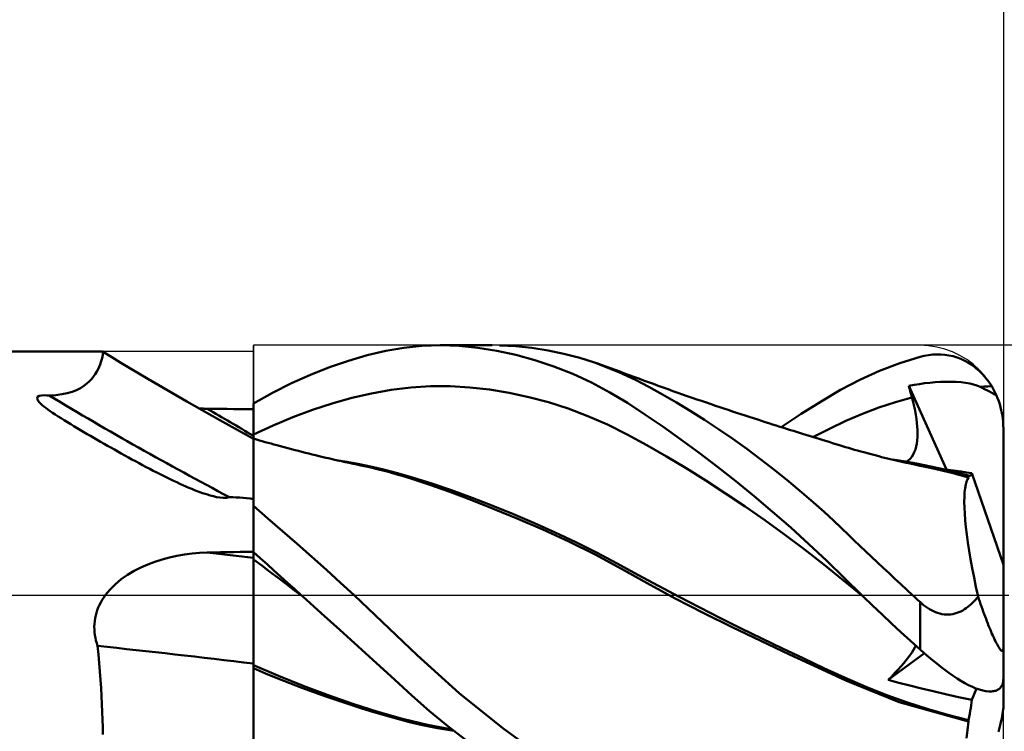
# Model space of a CAD drawing. Units: millimetres. Extents: x -61 to 87, y -40 to 43.
# Drawn here: x 13 to 36, y -3 to 14 of the extents above; entities that cross this region are included whole.
import ezdxf

# ---------------------------------------------------------------- set-up
doc = ezdxf.new("R2010")
doc.units = ezdxf.units.MM
doc.header["$LTSCALE"] = 4.95
doc.linetypes.add('LONGDASH_DASH', pattern=[0.85, 0.4, -0.2, 0.05, -0.2])
for name, color, linetype in [('1', 4, 'CONTINUOUS'), ('2', 7, 'CONTINUOUS'), ('4', 2, 'LONGDASH_DASH'), ('CUT', 1, 'CONTINUOUS'), ('NOCUT', 7, 'CONTINUOUS'), ('SK2', 7, 'CONTINUOUS'), ('SK4', 2, 'LONGDASH_DASH')]:
    doc.layers.add(name, color=color, linetype=linetype)

msp = doc.modelspace()

# ---------------------------------------------------------------- linework, layer by layer
at = {"layer": '1', "color": 4, "linetype": 'CONTINUOUS', "lineweight": 50}
for p, q in [((21.375, 5.865), (21.813, 5.94)), ((21.813, 5.94), (22.244, 5.985)), ((22.244, 5.985), (22.69, 6)), ((22.684, 6), (23.929, 6)), ((23.137, 5.985), (22.69, 6)), ((23.588, 5.941), (23.137, 5.985)), ((24.041, 5.87), (23.588, 5.941)), ((24.497, 5.978), (24.109, 5.998)), ((24.884, 5.938), (24.497, 5.978)), ((25.27, 5.878), (24.884, 5.938)), ((0.2, 5.85), (14.576, 5.85)), ((14.553, 5.645), (14.565, 5.692)), ((14.565, 5.692), (14.574, 5.734)), ((14.574, 5.734), (14.581, 5.771)), ((14.577, 5.85), (14.576, 5.85)), ((14.576, 5.85), (14.576, 5.85)), ((14.578, 5.85), (14.577, 5.85)), ((14.577, 5.85), (14.577, 5.85)), ((14.579, 5.849), (14.578, 5.85)), ((14.578, 5.85), (14.578, 5.85)), ((14.583, 5.842), (14.579, 5.849)), ((14.798, 5.715), (14.579, 5.849)), ((14.581, 5.771), (14.584, 5.802)), ((14.585, 5.826), (14.583, 5.842)), ((14.584, 5.802), (14.585, 5.826)), ((15.019, 5.582), (14.798, 5.715)), ((20.479, 5.631), (20.929, 5.762)), ((20.929, 5.762), (21.375, 5.865)), ((24.498, 5.77), (24.041, 5.87)), ((24.955, 5.644), (24.498, 5.77)), ((25.653, 5.799), (25.27, 5.878)), ((26.031, 5.699), (25.653, 5.799)), ((26.385, 5.586), (26.031, 5.699)), ((33.711, 5.573), (34.2, 5.724)), ((34.2, 5.724), (34.3, 5.748)), ((34.3, 5.748), (34.4, 5.766)), ((34.4, 5.766), (34.499, 5.778)), ((34.499, 5.778), (34.599, 5.783)), ((34.698, 5.782), (34.599, 5.783)), ((34.796, 5.774), (34.698, 5.782)), ((34.894, 5.759), (34.796, 5.774)), ((34.991, 5.737), (34.894, 5.759)), ((35.087, 5.708), (34.991, 5.737)), ((35.182, 5.672), (35.087, 5.708)), ((35.275, 5.629), (35.182, 5.672)), ((14.47, 5.427), (14.496, 5.484)), ((14.496, 5.484), (14.518, 5.54)), ((14.518, 5.54), (14.537, 5.594)), ((14.537, 5.594), (14.553, 5.645)), ((15.665, 5.198), (15.019, 5.582)), ((19.569, 5.294), (20.025, 5.475)), ((20.025, 5.475), (20.479, 5.631)), ((25.41, 5.491), (24.955, 5.644)), ((25.862, 5.311), (25.41, 5.491)), ((26.967, 5.357), (26.385, 5.586)), ((26.438, 5.568), (26.385, 5.586)), ((26.549, 5.529), (26.438, 5.568)), ((26.661, 5.489), (26.549, 5.529)), ((26.772, 5.449), (26.661, 5.489)), ((26.883, 5.409), (26.772, 5.449)), ((33.227, 5.389), (33.711, 5.573)), ((35.366, 5.578), (35.275, 5.629)), ((35.455, 5.52), (35.366, 5.578)), ((35.541, 5.455), (35.455, 5.52)), ((35.625, 5.382), (35.541, 5.455)), ((14.317, 5.193), (14.363, 5.251)), ((14.363, 5.251), (14.404, 5.31)), ((14.404, 5.31), (14.439, 5.369)), ((14.439, 5.369), (14.47, 5.427)), ((19.111, 5.087), (19.569, 5.294)), ((26.31, 5.103), (25.862, 5.311)), ((26.995, 5.368), (26.883, 5.409)), ((27.366, 5.168), (26.967, 5.357)), ((27.106, 5.327), (26.995, 5.368)), ((27.217, 5.286), (27.106, 5.327)), ((27.329, 5.244), (27.217, 5.286)), ((27.446, 5.201), (27.329, 5.244)), ((27.564, 5.157), (27.446, 5.201)), ((32.75, 5.172), (33.227, 5.389)), ((35.705, 5.301), (35.625, 5.382)), ((35.781, 5.213), (35.705, 5.301)), ((35.853, 5.119), (35.781, 5.213)), ((13.95, 4.925), (14.045, 4.972)), ((14.045, 4.972), (14.13, 5.024)), ((14.13, 5.024), (14.202, 5.079)), ((14.202, 5.079), (14.264, 5.136)), ((14.264, 5.136), (14.317, 5.193)), ((16.599, 4.652), (15.665, 5.198)), ((18.654, 4.856), (19.111, 5.087)), ((21.506, 4.931), (21.978, 4.989)), ((21.978, 4.989), (22.45, 5.018)), ((22.923, 5.018), (22.45, 5.018)), ((23.395, 4.99), (22.923, 5.018)), ((23.867, 4.938), (23.395, 4.99)), ((26.752, 4.869), (26.31, 5.103)), ((27.691, 5), (27.366, 5.168)), ((27.681, 5.114), (27.564, 5.157)), ((27.799, 5.071), (27.681, 5.114)), ((28.02, 4.82), (27.691, 5)), ((27.916, 5.028), (27.799, 5.071)), ((28.034, 4.986), (27.916, 5.028)), ((28.151, 4.944), (28.034, 4.986)), ((32.291, 4.927), (32.75, 5.172)), ((33.929, 5.026), (34.055, 5.049)), ((33.94, 4.986), (33.929, 5.026)), ((34.837, 3.018), (33.929, 5.026)), ((33.95, 4.946), (33.94, 4.986)), ((34.055, 5.049), (34.182, 5.069)), ((34.182, 5.069), (34.308, 5.087)), ((34.308, 5.087), (34.434, 5.102)), ((34.434, 5.102), (34.561, 5.113)), ((34.561, 5.113), (34.69, 5.121)), ((34.69, 5.121), (34.818, 5.126)), ((34.818, 5.126), (34.945, 5.126)), ((35.07, 5.121), (34.945, 5.126)), ((35.186, 5.112), (35.07, 5.121)), ((35.294, 5.099), (35.186, 5.112)), ((35.393, 5.081), (35.294, 5.099)), ((35.483, 5.059), (35.393, 5.081)), ((35.565, 5.033), (35.483, 5.059)), ((35.639, 5.003), (35.565, 5.033)), ((35.639, 5.003), (35.686, 5.006)), ((35.694, 4.977), (35.639, 5.003)), ((35.686, 5.006), (35.733, 5.008)), ((35.75, 4.95), (35.694, 4.977)), ((35.733, 5.008), (35.779, 5.011)), ((35.779, 5.011), (35.826, 5.013)), ((35.826, 5.013), (35.873, 5.015)), ((35.919, 5.017), (35.853, 5.119)), ((35.873, 5.015), (35.919, 5.017)), ((35.937, 4.986), (35.919, 5.017)), ((35.955, 4.956), (35.937, 4.986)), ((13.005, 4.732), (13.018, 4.765)), ((13.014, 4.697), (13.005, 4.732)), ((13.018, 4.765), (13.059, 4.787)), ((13.059, 4.787), (13.116, 4.798)), ((13.116, 4.798), (13.176, 4.8)), ((13.239, 4.797), (13.176, 4.8)), ((13.3, 4.791), (13.239, 4.797)), ((13.3, 4.791), (13.456, 4.804)), ((13.456, 4.804), (13.599, 4.824)), ((13.599, 4.824), (13.728, 4.851)), ((13.728, 4.851), (13.845, 4.885)), ((13.845, 4.885), (13.95, 4.925)), ((18.2, 4.601), (18.654, 4.856)), ((20.09, 4.605), (20.562, 4.736)), ((20.562, 4.736), (21.034, 4.846)), ((21.034, 4.846), (21.506, 4.931)), ((24.339, 4.86), (23.867, 4.938)), ((24.811, 4.758), (24.339, 4.86)), ((25.283, 4.632), (24.811, 4.758)), ((27.175, 4.615), (26.752, 4.869)), ((28.351, 4.629), (28.02, 4.82)), ((28.269, 4.902), (28.151, 4.944)), ((28.383, 4.861), (28.269, 4.902)), ((28.498, 4.821), (28.383, 4.861)), ((28.612, 4.781), (28.498, 4.821)), ((28.726, 4.742), (28.612, 4.781)), ((28.841, 4.702), (28.726, 4.742)), ((31.822, 4.653), (32.291, 4.927)), ((33.608, 4.637), (34.004, 4.746)), ((33.961, 4.906), (33.95, 4.946)), ((33.972, 4.866), (33.961, 4.906)), ((33.983, 4.826), (33.972, 4.866)), ((33.993, 4.786), (33.983, 4.826)), ((34.004, 4.746), (33.993, 4.786)), ((34.033, 4.639), (34.004, 4.746)), ((35.806, 4.921), (35.75, 4.95)), ((35.863, 4.892), (35.806, 4.921)), ((35.92, 4.861), (35.863, 4.892)), ((35.977, 4.83), (35.92, 4.861)), ((35.972, 4.924), (35.955, 4.956)), ((35.988, 4.893), (35.972, 4.924)), ((36.033, 4.797), (35.977, 4.83)), ((36.004, 4.861), (35.988, 4.893)), ((36.019, 4.83), (36.004, 4.861)), ((36.033, 4.797), (36.019, 4.83)), ((36.062, 4.729), (36.033, 4.797)), ((36.088, 4.659), (36.062, 4.729)), ((13.035, 4.663), (13.014, 4.697)), ((13.064, 4.629), (13.035, 4.663)), ((13.096, 4.596), (13.064, 4.629)), ((13.131, 4.565), (13.096, 4.596)), ((13.17, 4.532), (13.131, 4.565)), ((13.215, 4.498), (13.17, 4.532)), ((13.264, 4.461), (13.215, 4.498)), ((17.397, 4.199), (16.599, 4.652)), ((18.2, 4.6), (18.2, 4.601)), ((18.2, 4.601), (18.2, 4.601)), ((18.2, 4.599), (18.2, 4.6)), ((18.2, 4.598), (18.2, 4.599)), ((18.2, 4.599), (18.2, 4.599)), ((18.2, 4.492), (18.2, 4.598)), ((18.2, 4.582), (18.2, 4.598)), ((18.2, 4.597), (18.2, 4.598)), ((18.2, 4.492), (18.2, 4.597)), ((18.2, 4.463), (18.2, 4.597)), ((18.2, 4.566), (18.2, 4.582)), ((18.2, 4.55), (18.2, 4.566)), ((18.2, 4.534), (18.2, 4.55)), ((18.2, 4.519), (18.2, 4.534)), ((18.2, 4.503), (18.2, 4.519)), ((18.2, 4.487), (18.2, 4.503)), ((18.2, 4.386), (18.2, 4.492)), ((18.2, 4.386), (18.2, 4.492)), ((19.618, 4.45), (20.09, 4.605)), ((25.755, 4.48), (25.283, 4.632)), ((27.596, 4.341), (27.175, 4.615)), ((28.685, 4.426), (28.351, 4.629)), ((28.955, 4.663), (28.841, 4.702)), ((29.07, 4.624), (28.955, 4.663)), ((29.184, 4.585), (29.07, 4.624)), ((29.288, 4.55), (29.184, 4.585)), ((29.39, 4.516), (29.288, 4.55)), ((29.491, 4.482), (29.39, 4.516)), ((31.344, 4.356), (31.822, 4.653)), ((32.815, 4.358), (33.212, 4.508)), ((33.212, 4.508), (33.608, 4.637)), ((34.058, 4.533), (34.033, 4.639)), ((34.08, 4.431), (34.058, 4.533)), ((36.111, 4.588), (36.088, 4.659)), ((36.132, 4.516), (36.111, 4.588)), ((36.15, 4.445), (36.132, 4.516)), ((13.318, 4.422), (13.264, 4.461)), ((13.377, 4.381), (13.318, 4.422)), ((13.441, 4.338), (13.377, 4.381)), ((13.51, 4.294), (13.441, 4.338)), ((13.583, 4.247), (13.51, 4.294)), ((16.927, 4.481), (16.894, 4.483)), ((16.96, 4.48), (16.927, 4.481)), ((16.993, 4.479), (16.96, 4.48)), ((17.026, 4.478), (16.993, 4.479)), ((17.059, 4.477), (17.026, 4.478)), ((17.091, 4.477), (17.059, 4.477)), ((17.25, 4.475), (17.091, 4.477)), ((17.408, 4.473), (17.25, 4.475)), ((17.566, 4.471), (17.408, 4.473)), ((17.725, 4.469), (17.566, 4.471)), ((17.883, 4.467), (17.725, 4.469)), ((18.042, 4.465), (17.883, 4.467)), ((18.2, 4.463), (18.042, 4.465)), ((18.2, 4.397), (18.2, 4.487)), ((18.2, 4.306), (18.2, 4.397)), ((18.201, 4.28), (18.2, 4.386)), ((18.201, 4.28), (18.2, 4.386)), ((18.2, 4.216), (18.2, 4.306)), ((18.201, 4.174), (18.201, 4.28)), ((18.201, 4.174), (18.201, 4.28)), ((18.674, 4.077), (19.146, 4.275)), ((19.146, 4.275), (19.618, 4.45)), ((26.227, 4.302), (25.755, 4.48)), ((26.699, 4.096), (26.227, 4.302)), ((28.024, 4.048), (27.596, 4.341)), ((29.022, 4.213), (28.685, 4.426)), ((29.592, 4.448), (29.491, 4.482)), ((29.694, 4.414), (29.592, 4.448)), ((29.795, 4.381), (29.694, 4.414)), ((29.897, 4.348), (29.795, 4.381)), ((29.998, 4.314), (29.897, 4.348)), ((30.099, 4.281), (29.998, 4.314)), ((30.201, 4.248), (30.099, 4.281)), ((30.862, 4.037), (31.344, 4.356)), ((32.419, 4.186), (32.815, 4.358)), ((34.098, 4.331), (34.08, 4.431)), ((34.113, 4.233), (34.098, 4.331)), ((36.164, 4.376), (36.15, 4.445)), ((36.177, 4.304), (36.164, 4.376)), ((36.187, 4.231), (36.177, 4.304)), ((13.658, 4.2), (13.583, 4.247)), ((13.735, 4.152), (13.658, 4.2)), ((13.813, 4.105), (13.735, 4.152)), ((13.891, 4.057), (13.813, 4.105)), ((13.97, 4.01), (13.891, 4.057)), ((18.2, 3.754), (17.397, 4.199)), ((18.2, 4.126), (18.2, 4.216)), ((18.2, 4.036), (18.2, 4.126)), ((18.2, 3.945), (18.2, 4.036)), ((18.201, 4.068), (18.201, 4.174)), ((18.201, 4.068), (18.201, 4.174)), ((18.201, 3.962), (18.201, 4.068)), ((18.201, 3.962), (18.201, 4.068)), ((18.202, 3.856), (18.674, 4.077)), ((27.172, 3.861), (26.699, 4.096)), ((28.457, 3.74), (28.024, 4.048)), ((29.362, 3.989), (29.022, 4.213)), ((30.302, 4.216), (30.201, 4.248)), ((30.391, 4.187), (30.302, 4.216)), ((30.48, 4.158), (30.391, 4.187)), ((30.57, 4.13), (30.48, 4.158)), ((30.659, 4.101), (30.57, 4.13)), ((30.748, 4.073), (30.659, 4.101)), ((30.837, 4.045), (30.748, 4.073)), ((30.926, 4.016), (30.837, 4.045)), ((32.023, 3.997), (32.419, 4.186)), ((34.125, 4.139), (34.113, 4.233)), ((34.133, 4.047), (34.125, 4.139)), ((34.138, 3.959), (34.133, 4.047)), ((36.194, 4.155), (36.187, 4.231)), ((36.198, 4.078), (36.194, 4.155)), ((36.2, 4), (36.198, 4.078)), ((14.05, 3.962), (13.97, 4.01)), ((14.129, 3.916), (14.05, 3.962)), ((14.208, 3.869), (14.129, 3.916)), ((14.289, 3.822), (14.208, 3.869)), ((14.369, 3.775), (14.289, 3.822)), ((18.2, 3.855), (18.2, 3.945)), ((18.2, 3.855), (18.201, 3.855)), ((18.2, 3.855), (18.2, 3.855)), ((18.2, 3.839), (18.2, 3.855)), ((18.2, 3.823), (18.2, 3.839)), ((18.2, 3.807), (18.2, 3.823)), ((18.2, 3.791), (18.2, 3.807)), ((18.2, 3.775), (18.2, 3.791)), ((18.202, 3.856), (18.201, 3.962)), ((18.202, 3.856), (18.201, 3.962)), ((18.201, 3.855), (18.201, 3.856)), ((18.201, 3.856), (18.202, 3.856)), ((18.201, 3.856), (18.201, 3.856)), ((18.201, 3.855), (18.201, 3.855)), ((18.202, 3.839), (18.202, 3.856)), ((18.202, 3.839), (18.202, 3.856)), ((18.202, 3.823), (18.202, 3.839)), ((18.202, 3.823), (18.202, 3.839)), ((18.202, 3.807), (18.202, 3.823)), ((18.202, 3.807), (18.202, 3.823)), ((18.202, 3.791), (18.202, 3.807)), ((18.202, 3.791), (18.202, 3.807)), ((18.202, 3.775), (18.202, 3.791)), ((18.202, 3.775), (18.202, 3.791)), ((27.644, 3.602), (27.172, 3.861)), ((29.702, 3.755), (29.362, 3.989)), ((31.015, 3.988), (30.926, 4.016)), ((31.087, 3.966), (31.015, 3.988)), ((31.159, 3.943), (31.087, 3.966)), ((31.231, 3.92), (31.159, 3.943)), ((31.303, 3.898), (31.231, 3.92)), ((31.381, 3.873), (31.303, 3.898)), ((31.46, 3.849), (31.381, 3.873)), ((31.538, 3.824), (31.46, 3.849)), ((31.617, 3.8), (31.538, 3.824)), ((31.695, 3.776), (31.617, 3.8)), ((31.626, 3.797), (32.023, 3.997)), ((34.13, 3.715), (34.137, 3.793)), ((34.137, 3.793), (34.139, 3.874)), ((34.139, 3.874), (34.138, 3.959)), ((36.2, 0.725), (36.2, 4)), ((14.45, 3.729), (14.369, 3.775)), ((14.531, 3.682), (14.45, 3.729)), ((14.613, 3.635), (14.531, 3.682)), ((14.695, 3.588), (14.613, 3.635)), ((14.778, 3.542), (14.695, 3.588)), ((18.2, 3.759), (18.2, 3.775)), ((18.2, 3.759), (18.2, 3.759)), ((18.201, 3.759), (18.2, 3.759)), ((18.2, 3.754), (18.2, 3.759)), ((18.2, 3.737), (18.2, 3.754)), ((18.2, 3.71), (18.2, 3.737)), ((18.2, 3.672), (18.2, 3.71)), ((18.2, 3.624), (18.2, 3.672)), ((18.2, 3.564), (18.2, 3.624)), ((18.2, 3.495), (18.2, 3.564)), ((18.201, 3.759), (18.201, 3.759)), ((18.202, 3.759), (18.201, 3.759)), ((18.202, 3.759), (18.202, 3.775)), ((18.202, 3.759), (18.202, 3.775)), ((18.203, 3.758), (18.202, 3.759)), ((18.202, 3.759), (18.202, 3.759)), ((18.202, 3.711), (18.203, 3.747)), ((18.202, 3.711), (18.203, 3.747)), ((18.202, 3.653), (18.202, 3.711)), ((18.202, 3.652), (18.202, 3.711)), ((18.202, 3.571), (18.202, 3.653)), ((18.202, 3.57), (18.202, 3.652)), ((18.202, 3.467), (18.202, 3.571)), ((18.202, 3.466), (18.202, 3.57)), ((18.203, 3.748), (18.203, 3.758)), ((18.273, 3.738), (18.203, 3.758)), ((18.203, 3.747), (18.203, 3.758)), ((18.203, 3.747), (18.203, 3.758)), ((18.203, 3.717), (18.203, 3.748)), ((18.204, 3.666), (18.203, 3.717)), ((18.204, 3.595), (18.204, 3.666)), ((18.204, 3.503), (18.204, 3.595)), ((18.343, 3.717), (18.273, 3.738)), ((18.413, 3.697), (18.343, 3.717)), ((18.482, 3.677), (18.413, 3.697)), ((18.552, 3.657), (18.482, 3.677)), ((18.622, 3.638), (18.552, 3.657)), ((18.692, 3.618), (18.622, 3.638)), ((18.762, 3.599), (18.692, 3.618)), ((18.85, 3.575), (18.762, 3.599)), ((18.939, 3.551), (18.85, 3.575)), ((19.027, 3.528), (18.939, 3.551)), ((28.116, 3.33), (27.644, 3.602)), ((28.894, 3.418), (28.457, 3.74)), ((30.042, 3.511), (29.702, 3.755)), ((31.774, 3.751), (31.695, 3.776)), ((31.853, 3.727), (31.774, 3.751)), ((31.931, 3.703), (31.853, 3.727)), ((32.015, 3.678), (31.931, 3.703)), ((32.098, 3.652), (32.015, 3.678)), ((32.181, 3.627), (32.098, 3.652)), ((32.265, 3.601), (32.181, 3.627)), ((32.337, 3.579), (32.265, 3.601)), ((32.41, 3.557), (32.337, 3.579)), ((32.483, 3.535), (32.41, 3.557)), ((34.086, 3.499), (34.105, 3.567)), ((34.105, 3.567), (34.12, 3.639)), ((34.12, 3.639), (34.13, 3.715)), ((14.861, 3.495), (14.778, 3.542)), ((14.944, 3.448), (14.861, 3.495)), ((15.028, 3.401), (14.944, 3.448)), ((15.113, 3.354), (15.028, 3.401)), ((15.197, 3.307), (15.113, 3.354)), ((18.2, 3.414), (18.2, 3.495)), ((18.2, 3.324), (18.2, 3.414)), ((18.2, 3.224), (18.2, 3.324)), ((18.201, 3.34), (18.202, 3.467)), ((18.201, 3.339), (18.202, 3.466)), ((18.201, 3.191), (18.201, 3.34)), ((18.201, 3.19), (18.201, 3.339)), ((18.204, 3.392), (18.204, 3.503)), ((19.115, 3.504), (19.027, 3.528)), ((19.198, 3.483), (19.115, 3.504)), ((19.28, 3.462), (19.198, 3.483)), ((19.363, 3.441), (19.28, 3.462)), ((19.446, 3.42), (19.363, 3.441)), ((19.528, 3.399), (19.446, 3.42)), ((19.611, 3.379), (19.528, 3.399)), ((19.693, 3.359), (19.611, 3.379)), ((19.776, 3.339), (19.693, 3.359)), ((19.903, 3.309), (19.776, 3.339)), ((20.031, 3.279), (19.903, 3.309)), ((28.588, 3.046), (28.116, 3.33)), ((29.334, 3.083), (28.894, 3.418)), ((30.381, 3.258), (30.042, 3.511)), ((32.556, 3.514), (32.483, 3.535)), ((32.628, 3.493), (32.556, 3.514)), ((32.701, 3.472), (32.628, 3.493)), ((32.774, 3.451), (32.701, 3.472)), ((32.847, 3.431), (32.774, 3.451)), ((32.937, 3.406), (32.847, 3.431)), ((33.027, 3.382), (32.937, 3.406)), ((33.118, 3.358), (33.027, 3.382)), ((33.208, 3.335), (33.118, 3.358)), ((33.277, 3.317), (33.208, 3.335)), ((33.347, 3.3), (33.277, 3.317)), ((33.958, 3.277), (33.998, 3.324)), ((33.998, 3.324), (34.032, 3.377)), ((34.032, 3.377), (34.061, 3.436)), ((34.061, 3.436), (34.086, 3.499)), ((15.282, 3.261), (15.197, 3.307)), ((15.368, 3.214), (15.282, 3.261)), ((15.453, 3.168), (15.368, 3.214)), ((15.539, 3.122), (15.453, 3.168)), ((15.624, 3.077), (15.539, 3.122)), ((15.71, 3.032), (15.624, 3.077)), ((18.2, 3.114), (18.2, 3.224)), ((18.2, 2.994), (18.2, 3.114)), ((18.201, 3.022), (18.201, 3.191)), ((18.201, 3.021), (18.201, 3.19)), ((20.124, 3.258), (20.031, 3.279)), ((20.217, 3.237), (20.124, 3.258)), ((20.443, 3.202), (20.139, 3.251)), ((20.311, 3.216), (20.217, 3.237)), ((20.404, 3.195), (20.311, 3.216)), ((20.497, 3.175), (20.404, 3.195)), ((20.747, 3.146), (20.443, 3.202)), ((20.59, 3.155), (20.497, 3.175)), ((20.684, 3.136), (20.59, 3.155)), ((20.777, 3.116), (20.684, 3.136)), ((21.051, 3.083), (20.747, 3.146)), ((20.989, 3.07), (20.777, 3.116)), ((21.355, 3.012), (21.051, 3.083)), ((29.775, 2.735), (29.334, 3.083)), ((30.719, 2.997), (30.381, 3.258)), ((33.416, 3.283), (33.347, 3.3)), ((33.485, 3.266), (33.416, 3.283)), ((33.554, 3.25), (33.485, 3.266)), ((33.849, 3.206), (33.546, 3.255)), ((33.623, 3.234), (33.554, 3.25)), ((33.692, 3.218), (33.623, 3.234)), ((33.761, 3.202), (33.692, 3.218)), ((33.862, 3.18), (33.761, 3.202)), ((34.152, 3.151), (33.849, 3.206)), ((33.962, 3.158), (33.862, 3.18)), ((33.863, 3.204), (33.914, 3.237)), ((33.914, 3.237), (33.958, 3.277)), ((34.063, 3.137), (33.962, 3.158)), ((34.163, 3.116), (34.063, 3.137)), ((34.455, 3.09), (34.152, 3.151)), ((34.36, 3.075), (34.163, 3.116)), ((34.558, 3.032), (34.36, 3.075)), ((34.758, 3.023), (34.455, 3.09)), ((15.795, 2.988), (15.71, 3.032)), ((15.879, 2.945), (15.795, 2.988)), ((15.962, 2.903), (15.879, 2.945)), ((16.043, 2.862), (15.962, 2.903)), ((16.124, 2.822), (16.043, 2.862)), ((18.2, 2.865), (18.2, 2.994)), ((18.2, 2.727), (18.2, 2.865)), ((18.201, 2.832), (18.201, 3.022)), ((18.201, 2.831), (18.201, 3.021)), ((21.2, 3.021), (20.989, 3.07)), ((21.411, 2.967), (21.2, 3.021)), ((21.659, 2.933), (21.355, 3.012)), ((21.621, 2.909), (21.411, 2.967)), ((21.829, 2.847), (21.621, 2.909)), ((21.963, 2.845), (21.659, 2.933)), ((22.072, 2.77), (21.829, 2.847)), ((22.459, 2.688), (21.963, 2.845)), ((29.06, 2.751), (28.588, 3.046)), ((31.051, 2.729), (30.719, 2.997)), ((34.757, 2.985), (34.558, 3.032)), ((34.82, 3.02), (34.701, 3.036)), ((34.959, 2.936), (34.757, 2.985)), ((35.061, 2.949), (34.758, 3.023)), ((34.941, 3.003), (34.82, 3.02)), ((35.064, 2.986), (34.941, 3.003)), ((35.162, 2.884), (34.959, 2.936)), ((35.365, 2.87), (35.061, 2.949)), ((35.189, 2.967), (35.064, 2.986)), ((35.366, 2.829), (35.162, 2.884)), ((35.315, 2.948), (35.189, 2.967)), ((35.444, 2.928), (35.315, 2.948)), ((35.365, 2.864), (35.365, 2.87)), ((35.365, 2.869), (35.365, 2.87)), ((35.366, 2.869), (35.365, 2.869)), ((35.365, 2.858), (35.365, 2.864)), ((35.365, 2.852), (35.365, 2.858)), ((35.365, 2.847), (35.365, 2.852)), ((35.365, 2.841), (35.365, 2.847)), ((35.365, 2.835), (35.365, 2.841)), ((35.367, 2.869), (35.366, 2.869)), ((35.368, 2.869), (35.367, 2.869)), ((35.369, 2.868), (35.368, 2.869)), ((35.369, 2.868), (35.369, 2.868)), ((35.385, 2.866), (35.369, 2.868)), ((35.385, 2.866), (35.4, 2.869)), ((35.4, 2.869), (35.413, 2.877)), ((35.413, 2.877), (35.425, 2.89)), ((35.425, 2.89), (35.435, 2.907)), ((35.435, 2.907), (35.444, 2.929)), ((36.2, 0.725), (35.444, 2.929)), ((16.203, 2.784), (16.124, 2.822)), ((16.281, 2.746), (16.203, 2.784)), ((16.358, 2.71), (16.281, 2.746)), ((16.433, 2.676), (16.358, 2.71)), ((16.506, 2.643), (16.433, 2.676)), ((16.579, 2.611), (16.506, 2.643)), ((16.649, 2.581), (16.579, 2.611)), ((18.2, 2.623), (18.201, 2.832)), ((18.2, 2.622), (18.201, 2.831)), ((18.2, 2.581), (18.2, 2.727)), ((18.2, 2.395), (18.2, 2.623)), ((18.2, 2.395), (18.2, 2.622)), ((22.432, 2.648), (22.072, 2.77)), ((22.91, 2.478), (22.432, 2.648)), ((22.956, 2.518), (22.459, 2.688)), ((29.532, 2.445), (29.06, 2.751)), ((30.215, 2.376), (29.775, 2.735)), ((31.361, 2.469), (31.051, 2.729)), ((35.28, 2.57), (35.295, 2.654)), ((35.295, 2.654), (35.314, 2.725)), ((35.314, 2.725), (35.338, 2.784)), ((35.338, 2.784), (35.366, 2.829)), ((35.366, 2.829), (35.365, 2.835)), ((16.718, 2.552), (16.649, 2.581)), ((16.786, 2.525), (16.718, 2.552)), ((16.852, 2.499), (16.786, 2.525)), ((16.916, 2.475), (16.852, 2.499)), ((16.978, 2.453), (16.916, 2.475)), ((17.038, 2.432), (16.978, 2.453)), ((17.097, 2.414), (17.038, 2.432)), ((17.163, 2.394), (17.097, 2.414)), ((17.237, 2.374), (17.163, 2.394)), ((17.315, 2.356), (17.237, 2.374)), ((18.2, 2.426), (18.2, 2.581)), ((18.2, -5.925), (18.2, 2.426)), ((18.2, 2.151), (18.2, 2.395)), ((18.2, 2.151), (18.2, 2.395)), ((23.443, 2.278), (22.91, 2.478)), ((23.452, 2.337), (22.956, 2.518)), ((30.004, 2.129), (29.532, 2.445)), ((30.656, 2.004), (30.215, 2.376)), ((31.643, 2.225), (31.361, 2.469)), ((35.261, 2.241), (35.263, 2.364)), ((35.263, 2.364), (35.269, 2.474)), ((35.269, 2.474), (35.28, 2.57)), ((17.394, 2.342), (17.315, 2.356)), ((17.471, 2.334), (17.394, 2.342)), ((17.471, 2.334), (17.55, 2.336)), ((17.55, 2.336), (17.623, 2.355)), ((17.705, 2.352), (17.623, 2.355)), ((17.788, 2.348), (17.705, 2.352)), ((17.871, 2.343), (17.788, 2.348)), ((17.954, 2.336), (17.871, 2.343)), ((18.037, 2.328), (17.954, 2.336)), ((18.119, 2.318), (18.037, 2.328)), ((18.2, 2.308), (18.119, 2.318)), ((18.548, 1.842), (18.2, 2.141)), ((23.98, 2.068), (23.443, 2.278)), ((23.949, 2.145), (23.452, 2.337)), ((24.445, 1.942), (23.949, 2.145)), ((30.476, 1.801), (30.004, 2.129)), ((31.897, 1.998), (31.643, 2.225)), ((35.264, 2.106), (35.261, 2.241)), ((24.547, 1.836), (23.98, 2.068)), ((24.942, 1.729), (24.445, 1.942)), ((31.094, 1.621), (30.656, 2.004)), ((32.121, 1.791), (31.897, 1.998)), ((35.271, 1.96), (35.264, 2.106)), ((35.284, 1.802), (35.271, 1.96)), ((18.898, 1.538), (18.548, 1.842)), ((25.146, 1.577), (24.547, 1.836)), ((25.438, 1.506), (24.942, 1.729)), ((30.948, 1.46), (30.476, 1.801)), ((32.315, 1.608), (32.121, 1.791)), ((35.301, 1.634), (35.284, 1.802)), ((19.249, 1.23), (18.898, 1.538)), ((25.769, 1.29), (25.146, 1.577)), ((25.934, 1.271), (25.438, 1.506)), ((31.42, 1.106), (30.948, 1.46)), ((31.53, 1.226), (31.094, 1.621)), ((32.48, 1.45), (32.315, 1.608)), ((32.62, 1.315), (32.48, 1.45)), ((35.322, 1.455), (35.301, 1.634)), ((35.348, 1.265), (35.322, 1.455)), ((19.6, 0.92), (19.249, 1.23)), ((26.404, 0.975), (25.769, 1.29)), ((26.43, 1.023), (25.934, 1.271)), ((31.961, 0.822), (31.53, 1.226)), ((32.757, 1.183), (32.62, 1.315)), ((32.896, 1.051), (32.757, 1.183)), ((35.379, 1.067), (35.348, 1.265)), ((16.185, 0.906), (16.364, 0.945)), ((16.364, 0.945), (16.544, 0.976)), ((16.544, 0.976), (16.726, 1)), ((16.726, 1), (16.908, 1.015)), ((16.908, 1.015), (17.091, 1.023)), ((17.091, 1.023), (17.25, 1.026)), ((17.25, 1.026), (17.408, 1.029)), ((17.408, 1.029), (17.566, 1.032)), ((17.566, 1.032), (17.725, 1.035)), ((17.725, 1.035), (17.883, 1.038)), ((17.883, 1.038), (18.042, 1.041)), ((18.042, 1.041), (18.2, 1.044)), ((18.363, 0.887), (18.2, 1.034)), ((18.2, 1.008), (18.2, 1.033)), ((18.2, 1.008), (18.2, 1.033)), ((18.2, 0.983), (18.2, 1.008)), ((18.2, 0.983), (18.2, 1.008)), ((18.201, 0.958), (18.2, 0.983)), ((18.201, 0.958), (18.2, 0.983)), ((18.201, 0.933), (18.201, 0.958)), ((18.201, 0.933), (18.201, 0.958)), ((27.036, 0.634), (26.404, 0.975)), ((26.926, 0.763), (26.43, 1.023)), ((31.893, 0.737), (31.42, 1.106)), ((33.034, 0.919), (32.896, 1.051)), ((35.413, 0.86), (35.379, 1.067)), ((15.496, 0.665), (15.663, 0.739)), ((15.663, 0.739), (15.834, 0.803)), ((15.834, 0.803), (16.009, 0.859)), ((16.009, 0.859), (16.185, 0.906)), ((18.2, 0.859), (18.2, 0.86)), ((18.201, 0.859), (18.2, 0.859)), ((18.201, 0.908), (18.201, 0.933)), ((18.201, 0.908), (18.201, 0.933)), ((18.201, 0.883), (18.201, 0.908)), ((18.201, 0.883), (18.201, 0.908)), ((18.202, 0.858), (18.201, 0.883)), ((18.202, 0.858), (18.201, 0.883)), ((18.201, 0.859), (18.201, 0.859)), ((18.202, 0.858), (18.201, 0.859)), ((18.202, 0.825), (18.202, 0.858)), ((18.202, 0.825), (18.202, 0.858)), ((18.399, 0.709), (18.202, 0.858)), ((18.202, 0.782), (18.202, 0.825)), ((18.202, 0.782), (18.202, 0.825)), ((18.202, 0.73), (18.202, 0.782)), ((18.202, 0.73), (18.202, 0.782)), ((18.203, 0.668), (18.202, 0.73)), ((18.203, 0.668), (18.202, 0.73)), ((18.526, 0.74), (18.363, 0.887)), ((18.596, 0.56), (18.399, 0.709)), ((18.689, 0.592), (18.526, 0.74)), ((19.95, 0.606), (19.6, 0.92)), ((27.423, 0.491), (26.926, 0.763)), ((32.365, 0.353), (31.893, 0.737)), ((32.382, 0.411), (31.961, 0.822)), ((33.174, 0.787), (33.034, 0.919)), ((33.314, 0.655), (33.174, 0.787)), ((35.452, 0.646), (35.413, 0.86)), ((36.2, -2.007), (36.2, 0.725)), ((15.028, 0.383), (15.177, 0.488)), ((15.177, 0.488), (15.334, 0.582)), ((15.334, 0.582), (15.496, 0.665)), ((18.203, 0.598), (18.203, 0.668)), ((18.203, 0.598), (18.203, 0.668)), ((18.203, 0.518), (18.203, 0.598)), ((18.203, 0.518), (18.203, 0.598)), ((18.203, 0.429), (18.203, 0.518)), ((18.203, 0.43), (18.203, 0.518)), ((18.793, 0.412), (18.596, 0.56)), ((18.853, 0.444), (18.689, 0.592)), ((20.293, 0.294), (19.95, 0.606)), ((27.65, 0.287), (27.036, 0.634)), ((27.919, 0.222), (27.423, 0.491)), ((33.454, 0.524), (33.314, 0.655)), ((33.595, 0.392), (33.454, 0.524)), ((35.495, 0.426), (35.452, 0.646)), ((14.759, 0.139), (14.887, 0.267)), ((14.887, 0.267), (15.028, 0.383)), ((18.204, 0.333), (18.203, 0.43)), ((18.204, 0.333), (18.203, 0.429)), ((18.204, 0.229), (18.204, 0.333)), ((18.204, 0.23), (18.204, 0.333)), ((18.99, 0.263), (18.793, 0.412)), ((19.017, 0.296), (18.853, 0.444)), ((19.187, 0.115), (18.99, 0.263)), ((19.182, 0.148), (19.017, 0.296)), ((20.614, 0), (20.293, 0.294)), ((28.324, -0.079), (27.65, 0.287)), ((32.837, -0.036), (32.365, 0.353)), ((32.8, 0), (32.382, 0.411)), ((33.736, 0.261), (33.595, 0.392)), ((33.878, 0.13), (33.736, 0.261)), ((35.541, 0.199), (35.495, 0.426)), ((14.605, -0.056), (14.644, 0)), ((14.644, 0), (14.759, 0.139)), ((18.204, 0.118), (18.204, 0.23)), ((18.204, 0.118), (18.204, 0.229)), ((18.204, 0), (18.204, 0.118)), ((18.204, 0), (18.204, 0.118)), ((18.204, -0.131), (18.204, 0)), ((19.346, 0), (19.182, 0.148)), ((19.384, -0.034), (19.187, 0.115)), ((19.352, -0.006), (19.346, 0)), ((22.129, -1.441), (20.614, 0)), ((28.416, -0.041), (27.919, 0.222)), ((32.806, -0.006), (32.8, 0)), ((34.02, 0), (33.878, 0.13)), ((34.046, -0.023), (34.02, 0)), ((35.591, -0.032), (35.541, 0.199)), ((14.476, -0.297), (14.504, -0.234)), ((14.504, -0.234), (14.535, -0.173)), ((14.535, -0.173), (14.568, -0.114)), ((14.568, -0.114), (14.605, -0.056)), ((18.204, -0.268), (18.204, -0.131)), ((19.384, -0.034), (19.352, -0.006)), ((19.384, -0.034), (19.384, -0.034)), ((19.829, -0.435), (19.384, -0.034)), ((19.384, -0.034), (19.384, -0.034)), ((19.384, -0.034), (19.384, -0.034)), ((19.384, -0.034), (19.384, -0.034)), ((19.384, -0.034), (19.384, -0.034)), ((29.007, -0.431), (28.324, -0.079)), ((28.912, -0.299), (28.416, -0.041)), ((32.812, -0.012), (32.806, -0.006)), ((32.818, -0.018), (32.812, -0.012)), ((32.824, -0.024), (32.818, -0.018)), ((32.83, -0.029), (32.824, -0.024)), ((32.836, -0.035), (32.83, -0.029)), ((33.06, -0.252), (32.836, -0.035)), ((34.071, -0.047), (34.046, -0.023)), ((34.097, -0.07), (34.071, -0.047)), ((34.123, -0.094), (34.097, -0.07)), ((34.149, -0.117), (34.123, -0.094)), ((34.174, -0.141), (34.149, -0.117)), ((34.2, -0.164), (34.174, -0.141)), ((34.242, -0.201), (34.2, -0.164)), ((34.2, -1.304), (34.2, -0.164)), ((34.285, -0.237), (34.242, -0.201)), ((35.388, -0.25), (35.425, -0.216)), ((35.425, -0.216), (35.461, -0.182)), ((35.461, -0.182), (35.495, -0.146)), ((35.495, -0.146), (35.528, -0.109)), ((35.528, -0.109), (35.56, -0.072)), ((35.56, -0.072), (35.591, -0.032)), ((35.612, -0.093), (35.591, -0.032)), ((35.632, -0.154), (35.612, -0.093)), ((35.653, -0.215), (35.632, -0.154)), ((35.675, -0.275), (35.653, -0.215)), ((14.413, -0.49), (14.43, -0.425)), ((14.43, -0.425), (14.451, -0.36)), ((14.451, -0.36), (14.476, -0.297)), ((18.205, -0.411), (18.204, -0.268)), ((18.205, -0.56), (18.205, -0.411)), ((20.272, -0.835), (19.829, -0.435)), ((29.409, -0.551), (28.912, -0.299)), ((29.689, -0.767), (29.007, -0.431)), ((33.286, -0.466), (33.06, -0.252)), ((33.513, -0.679), (33.286, -0.466)), ((34.33, -0.271), (34.285, -0.237)), ((34.376, -0.303), (34.33, -0.271)), ((34.422, -0.333), (34.376, -0.303)), ((34.471, -0.361), (34.422, -0.333)), ((34.52, -0.386), (34.471, -0.361)), ((34.57, -0.409), (34.52, -0.386)), ((34.621, -0.428), (34.57, -0.409)), ((34.673, -0.443), (34.621, -0.428)), ((34.725, -0.455), (34.673, -0.443)), ((34.778, -0.463), (34.725, -0.455)), ((34.83, -0.468), (34.778, -0.463)), ((34.883, -0.468), (34.83, -0.468)), ((34.883, -0.468), (34.935, -0.464)), ((34.935, -0.464), (34.986, -0.456)), ((34.986, -0.456), (35.036, -0.444)), ((35.036, -0.444), (35.085, -0.429)), ((35.085, -0.429), (35.133, -0.411)), ((35.133, -0.411), (35.179, -0.39)), ((35.179, -0.39), (35.224, -0.367)), ((35.224, -0.367), (35.267, -0.34)), ((35.267, -0.34), (35.308, -0.312)), ((35.308, -0.312), (35.349, -0.282)), ((35.349, -0.282), (35.388, -0.25)), ((35.696, -0.336), (35.675, -0.275)), ((35.718, -0.396), (35.696, -0.336)), ((35.739, -0.455), (35.718, -0.396)), ((35.761, -0.513), (35.739, -0.455)), ((14.38, -0.758), (14.383, -0.691)), ((14.383, -0.691), (14.389, -0.623)), ((14.389, -0.623), (14.399, -0.556)), ((14.399, -0.556), (14.413, -0.49)), ((18.205, -0.712), (18.205, -0.56)), ((29.905, -0.798), (29.409, -0.551)), ((33.741, -0.89), (33.513, -0.679)), ((35.783, -0.571), (35.761, -0.513)), ((35.804, -0.626), (35.783, -0.571)), ((35.825, -0.681), (35.804, -0.626)), ((35.846, -0.734), (35.825, -0.681)), ((14.381, -0.826), (14.38, -0.758)), ((14.386, -0.893), (14.381, -0.826)), ((14.394, -0.96), (14.386, -0.893)), ((18.205, -0.869), (18.205, -0.712)), ((18.205, -1.029), (18.205, -0.869)), ((20.713, -1.235), (20.272, -0.835)), ((30.379, -1.097), (29.689, -0.767)), ((30.401, -1.041), (29.905, -0.798)), ((33.97, -1.098), (33.741, -0.89)), ((35.867, -0.785), (35.846, -0.734)), ((35.887, -0.834), (35.867, -0.785)), ((35.907, -0.881), (35.887, -0.834)), ((35.926, -0.927), (35.907, -0.881)), ((35.947, -0.973), (35.926, -0.927)), ((14.405, -1.026), (14.394, -0.96)), ((14.42, -1.091), (14.405, -1.026)), ((14.437, -1.156), (14.42, -1.091)), ((14.457, -1.22), (14.437, -1.156)), ((18.205, -1.19), (18.205, -1.029)), ((31.069, -1.422), (30.379, -1.097)), ((30.897, -1.28), (30.401, -1.041)), ((34.2, -1.304), (33.97, -1.098)), ((35.967, -1.018), (35.947, -0.973)), ((35.988, -1.062), (35.967, -1.018)), ((36.008, -1.104), (35.988, -1.062)), ((36.028, -1.143), (36.008, -1.104)), ((36.047, -1.18), (36.028, -1.143)), ((36.066, -1.213), (36.047, -1.18)), ((14.478, -1.426), (14.457, -1.22)), ((18.204, -1.518), (18.205, -1.354)), ((18.205, -1.354), (18.205, -1.19)), ((21.15, -1.632), (20.713, -1.235)), ((31.393, -1.517), (30.897, -1.28)), ((33.435, -2.036), (34.304, -1.396)), ((33.969, -1.426), (34.01, -1.366)), ((34.01, -1.366), (34.045, -1.31)), ((34.045, -1.31), (34.074, -1.259)), ((34.074, -1.259), (34.097, -1.213)), ((34.3, -1.392), (34.2, -1.304)), ((34.4, -1.478), (34.3, -1.392)), ((36.083, -1.243), (36.066, -1.213)), ((36.1, -1.269), (36.083, -1.243)), ((36.116, -1.292), (36.1, -1.269)), ((36.132, -1.311), (36.116, -1.292)), ((36.147, -1.326), (36.132, -1.311)), ((36.16, -1.334), (36.147, -1.326)), ((36.172, -1.337), (36.16, -1.334)), ((36.172, -1.337), (36.182, -1.334)), ((36.182, -1.334), (36.19, -1.323)), ((36.19, -1.323), (36.196, -1.305)), ((36.196, -1.305), (36.199, -1.282)), ((36.199, -1.282), (36.2, -1.25)), ((14.496, -1.631), (14.478, -1.426)), ((14.513, -1.834), (14.496, -1.631)), ((18.204, -1.683), (18.204, -1.518)), ((21.582, -2.027), (21.15, -1.632)), ((23.141, -2.355), (22.129, -1.441)), ((31.747, -1.739), (31.069, -1.422)), ((31.889, -1.75), (31.393, -1.517)), ((33.743, -1.709), (33.809, -1.633)), ((33.809, -1.633), (33.868, -1.56)), ((33.868, -1.56), (33.922, -1.491)), ((33.922, -1.491), (33.969, -1.426)), ((34.499, -1.562), (34.4, -1.478)), ((34.599, -1.643), (34.499, -1.562)), ((34.698, -1.722), (34.599, -1.643)), ((14.528, -2.034), (14.513, -1.834)), ((18.201, -1.681), (18.2, -1.681)), ((18.201, -1.755), (18.2, -1.755)), ((18.201, -1.682), (18.201, -1.681)), ((18.202, -1.682), (18.201, -1.682)), ((18.202, -1.756), (18.201, -1.755)), ((18.201, -1.755), (18.201, -1.755)), ((18.203, -1.682), (18.202, -1.682)), ((18.203, -1.756), (18.202, -1.756)), ((18.204, -1.683), (18.203, -1.682)), ((18.204, -1.756), (18.203, -1.756)), ((18.8, -1.941), (18.204, -1.683)), ((18.204, -1.683), (18.204, -1.683)), ((18.204, -1.693), (18.204, -1.683)), ((18.204, -1.693), (18.204, -1.683)), ((18.204, -1.757), (18.204, -1.693)), ((18.204, -1.757), (18.204, -1.756)), ((18.492, -1.881), (18.204, -1.757)), ((18.204, -2.083), (18.204, -1.757)), ((18.204, -2.083), (18.204, -1.757)), ((18.782, -2.001), (18.492, -1.881)), ((32.42, -2.054), (31.747, -1.739)), ((32.386, -1.98), (31.889, -1.75)), ((33.518, -1.952), (33.597, -1.869)), ((33.597, -1.869), (33.672, -1.788)), ((33.672, -1.788), (33.743, -1.709)), ((34.796, -1.797), (34.698, -1.722)), ((34.894, -1.869), (34.796, -1.797)), ((34.991, -1.937), (34.894, -1.869)), ((14.542, -2.231), (14.528, -2.034)), ((18.204, -2.405), (18.204, -2.083)), ((18.204, -2.405), (18.204, -2.083)), ((19.072, -2.116), (18.782, -2.001)), ((19.396, -2.181), (18.8, -1.941)), ((19.363, -2.227), (19.072, -2.116)), ((22.003, -2.411), (21.582, -2.027)), ((32.882, -2.198), (32.386, -1.98)), ((33.694, -2.57), (32.42, -2.054)), ((33.435, -2.036), (33.518, -1.952)), ((33.69, -2.103), (33.435, -2.036)), ((33.956, -2.171), (33.69, -2.103)), ((35.087, -2.001), (34.991, -1.937)), ((35.182, -2.06), (35.087, -2.001)), ((35.275, -2.114), (35.182, -2.06)), ((35.366, -2.162), (35.275, -2.114)), ((36.177, -2.143), (36.187, -2.113)), ((36.187, -2.113), (36.194, -2.08)), ((36.194, -2.08), (36.198, -2.045)), ((36.198, -2.045), (36.2, -2.007)), ((36.2, -2.665), (36.2, -2.027)), ((14.553, -2.426), (14.542, -2.231)), ((19.652, -2.333), (19.363, -2.227)), ((19.992, -2.404), (19.396, -2.181)), ((19.939, -2.435), (19.652, -2.333)), ((24.183, -3.197), (23.141, -2.355)), ((33.379, -2.396), (32.882, -2.198)), ((34.231, -2.239), (33.956, -2.171)), ((34.517, -2.309), (34.231, -2.239)), ((34.814, -2.378), (34.517, -2.309)), ((35.455, -2.204), (35.366, -2.162)), ((35.444, -2.517), (35.556, -2.246)), ((35.541, -2.24), (35.455, -2.204)), ((35.625, -2.27), (35.541, -2.24)), ((35.705, -2.292), (35.625, -2.27)), ((35.781, -2.306), (35.705, -2.292)), ((35.853, -2.313), (35.781, -2.306)), ((35.853, -2.313), (35.919, -2.311)), ((35.919, -2.311), (35.937, -2.309)), ((35.937, -2.309), (35.955, -2.307)), ((35.955, -2.307), (35.972, -2.304)), ((35.972, -2.304), (35.988, -2.301)), ((35.988, -2.301), (36.004, -2.298)), ((36.004, -2.298), (36.019, -2.295)), ((36.019, -2.295), (36.033, -2.291)), ((36.033, -2.291), (36.062, -2.277)), ((36.062, -2.277), (36.088, -2.26)), ((36.088, -2.26), (36.111, -2.24)), ((36.111, -2.24), (36.132, -2.219)), ((36.132, -2.219), (36.15, -2.195)), ((36.15, -2.195), (36.164, -2.17)), ((36.164, -2.17), (36.177, -2.143)), ((14.564, -2.618), (14.553, -2.426)), ((18.204, -2.72), (18.204, -2.405)), ((18.204, -2.721), (18.204, -2.405)), ((20.226, -2.533), (19.939, -2.435)), ((20.587, -2.61), (19.992, -2.404)), ((20.514, -2.628), (20.226, -2.533)), ((22.428, -2.785), (22.003, -2.411)), ((33.875, -2.574), (33.379, -2.396)), ((35.366, -3.034), (33.694, -2.57)), ((34.372, -2.733), (33.875, -2.574)), ((35.123, -2.447), (34.814, -2.378)), ((35.444, -2.516), (35.123, -2.447)), ((35.427, -2.644), (35.436, -2.579)), ((35.436, -2.579), (35.444, -2.517)), ((14.572, -2.806), (14.564, -2.618)), ((14.578, -2.991), (14.572, -2.806)), ((18.203, -3.029), (18.204, -2.72)), ((18.203, -3.03), (18.204, -2.721)), ((20.801, -2.719), (20.514, -2.628)), ((21.183, -2.799), (20.587, -2.61)), ((21.088, -2.807), (20.801, -2.719)), ((21.373, -2.891), (21.088, -2.807)), ((21.779, -2.97), (21.183, -2.799)), ((22.868, -3.149), (22.428, -2.785)), ((34.868, -2.874), (34.372, -2.733)), ((35.393, -2.851), (35.405, -2.78)), ((35.405, -2.78), (35.417, -2.711)), ((35.417, -2.711), (35.427, -2.644)), ((36.182, -2.846), (36.19, -2.792)), ((36.19, -2.792), (36.196, -2.744)), ((36.196, -2.744), (36.199, -2.703)), ((36.199, -2.703), (36.2, -2.665)), ((14.583, -3.172), (14.578, -2.991)), ((18.203, -3.329), (18.203, -3.029)), ((18.203, -3.331), (18.203, -3.03)), ((21.655, -2.97), (21.373, -2.891)), ((21.945, -3.048), (21.655, -2.97)), ((22.374, -3.117), (21.779, -2.97)), ((22.26, -3.123), (21.945, -3.048)), ((35.365, -2.999), (34.868, -2.874)), ((35.336, -3.24), (35.366, -3.034)), ((35.365, -2.999), (35.379, -2.924)), ((35.365, -3.004), (35.365, -2.999)), ((35.365, -3.009), (35.365, -3.004)), ((35.365, -3.014), (35.365, -3.009)), ((35.365, -3.019), (35.365, -3.014)), ((35.365, -3.024), (35.365, -3.019)), ((35.365, -3.029), (35.365, -3.024)), ((35.366, -3.034), (35.365, -3.029)), ((35.379, -2.924), (35.393, -2.851)), ((36.132, -3.088), (36.147, -3.022)), ((36.147, -3.022), (36.16, -2.96)), ((36.16, -2.96), (36.172, -2.903)), ((36.172, -2.903), (36.182, -2.846)), ((14.585, -3.348), (14.583, -3.172)), ((22.614, -3.196), (22.26, -3.123)), ((22.97, -3.23), (22.374, -3.117)), ((23.011, -3.262), (22.614, -3.196)), ((23.312, -3.493), (22.868, -3.149)), ((25.232, -3.954), (24.183, -3.197)), ((35.311, -3.435), (35.336, -3.24)), ((36.083, -3.28), (36.1, -3.216)), ((36.1, -3.216), (36.116, -3.153)), ((36.116, -3.153), (36.132, -3.088))]:
    msp.add_line(p, q, dxfattribs=at)
for centre, major_axis, ratio, start_param, end_param in [((70.268, 90.248), (78.451, 67.342), 0.919188, 3.437771, 3.489515), ((72.221, 87.973), (76.442, 65.618), 0.919188, 3.442514, 3.456263), ((72.221, -30.541), (-97.228, 26.379), 0.200805, 5.354923, 5.368672), ((71.502, -33.192), (-97.986, 26.585), 0.200805, 5.341017, 5.387144)]:
    msp.add_ellipse(centre, major_axis=major_axis, ratio=ratio, start_param=start_param, end_param=end_param, dxfattribs=at)
at = {"layer": '2', "color": 7, "linetype": 'CONTINUOUS', "lineweight": 25}
for p, q in [((36.2, 29), (36.2, 4)), ((49.2, 6), (34.2, 6)), ((36.2, -29), (36.2, 0))]:
    msp.add_line(p, q, dxfattribs=at)
at = {"layer": '4', "color": 2, "linetype": 'LONGDASH_DASH', "lineweight": 25}
msp.add_line((0, 0), (36.2, 0), dxfattribs=at)
at = {"layer": 'CUT', "color": 1, "linetype": 'CONTINUOUS', "lineweight": 25}
for p, q in [((34.2, 6), (18.2, 6)), ((18.2, 6), (18.2, 5.995)), ((18.2, 5.995), (18.21, 0)), ((36.2, 0), (36.2, 4)), ((18.21, 0), (36.2, 0))]:
    msp.add_line(p, q, dxfattribs=at)
msp.add_arc((34.2, 4), 2, 0, 90, dxfattribs=at)
at = {"layer": 'NOCUT', "color": 7, "linetype": 'CONTINUOUS', "lineweight": 25}
for p, q in [((18.21, 0), (18.2, 5.995)), ((18.2, 5.995), (18.2, 5.85)), ((18.2, 5.85), (0.2, 5.85)), ((0.2, 0), (18.21, 0))]:
    msp.add_line(p, q, dxfattribs=at)
at = {"layer": 'SK2', "color": 7, "linetype": 'CONTINUOUS', "lineweight": 25}
msp.add_line((36.2, 39), (36.2, 0), dxfattribs=at)
at = {"layer": 'SK4', "color": 2, "linetype": 'LONGDASH_DASH', "lineweight": 25}
msp.add_line((-49.8, 0), (42.2, 0), dxfattribs=at)

doc.saveas('drawing.dxf')
